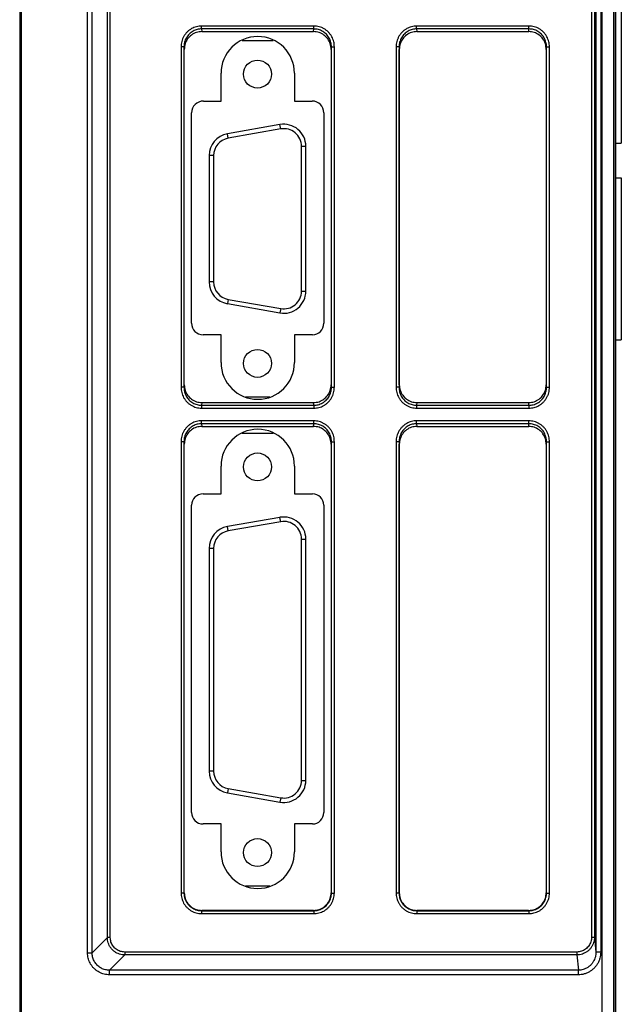
# Model space of a CAD drawing. Extents: x 0 to 34, y 0 to 22.
# Drawn here: x 5.6 to 7.7, y 8.5 to 11.8 of the extents above; entities that cross this region are included whole.
import ezdxf

# ---------------------------------------------------------------- set-up
doc = ezdxf.new("R2010")
doc.units = 0
doc.header["$LTSCALE"] = 23.1
doc.header["$MEASUREMENT"] = 0
doc.layers.get('0').update_dxf_attribs({"linetype": 'CONTINUOUS'})

msp = doc.modelspace()

# ---------------------------------------------------------------- linework, layer by layer
at = {"color": 9, "linetype": 'Continuous'}
for p, q in [((7.6035, 5.2706), (7.6035, 17.2589)), ((7.6435, 5.2706), (7.6435, 17.2589)), ((5.8524, 8.6257), (5.8524, 16.4229)), ((5.8681, 8.6257), (5.8681, 16.4229)), ((7.5825, 16.4208), (7.5825, 8.6278)), ((7.5985, 16.4208), (7.5985, 8.6278)), ((5.9199, 8.6774), (5.9199, 16.3712)), ((5.9297, 8.6774), (5.9297, 16.3712)), ((7.5675, 16.3698), (7.5675, 8.6788)), ((7.5775, 16.3698), (7.5775, 8.6788)), ((5.6214, 13.5307), (5.6214, 5.7359)), ((5.6264, 13.5307), (5.6264, 5.7359)), ((6.2403, 11.7683), (6.2403, 11.7782)), ((6.6224, 11.7782), (6.2403, 11.7782)), ((6.2403, 11.7683), (6.2412, 11.7592)), ((6.6224, 11.7683), (6.2403, 11.7683)), ((6.6215, 11.7592), (6.6224, 11.7683)), ((6.6224, 11.7683), (6.6224, 11.7782)), ((6.9723, 11.7683), (6.9723, 11.7782)), ((7.3544, 11.7782), (6.9723, 11.7782)), ((6.9723, 11.7683), (6.9732, 11.7592)), ((7.3544, 11.7683), (6.9723, 11.7683)), ((7.3535, 11.7592), (7.3544, 11.7683)), ((7.3544, 11.7683), (7.3544, 11.7782)), ((6.1805, 11.7073), (6.1705, 11.7073)), ((6.1705, 11.7073), (6.1705, 10.5493)), ((6.1805, 11.7073), (6.1813, 11.6985)), ((6.1805, 11.7073), (6.1805, 10.5493)), ((6.6813, 11.6985), (6.6822, 11.7073)), ((6.6822, 11.7073), (6.6922, 11.7073)), ((6.6822, 10.5493), (6.6822, 11.7073)), ((6.6922, 10.5493), (6.6922, 11.7073)), ((6.9125, 11.7073), (6.9025, 11.7073)), ((6.9025, 11.7073), (6.9025, 10.5493)), ((6.9125, 11.7073), (6.9133, 11.6985)), ((6.9125, 11.7073), (6.9125, 10.5493)), ((7.4133, 11.6985), (7.4142, 11.7073)), ((7.4142, 11.7073), (7.4242, 11.7073)), ((7.4142, 10.5493), (7.4142, 11.7073)), ((7.4242, 10.5493), (7.4242, 11.7073)), ((6.5097, 11.4281), (6.5071, 11.4429)), ((6.3307, 11.3966), (6.3281, 11.4114)), ((6.5802, 11.3691), (6.5952, 11.3691)), ((6.2812, 11.3375), (6.2662, 11.3375)), ((6.2812, 10.9076), (6.2662, 10.9076)), ((6.5802, 10.8761), (6.5952, 10.8761)), ((6.3307, 10.8485), (6.3281, 10.8338)), ((6.5097, 10.817), (6.5071, 10.8022)), ((6.1813, 10.5581), (6.1805, 10.5493)), ((6.6822, 10.5493), (6.6813, 10.5581)), ((6.9133, 10.5581), (6.9125, 10.5493)), ((7.4142, 10.5493), (7.4133, 10.5581)), ((6.1805, 10.5493), (6.1705, 10.5493)), ((6.6822, 10.5493), (6.6922, 10.5493)), ((6.9125, 10.5493), (6.9025, 10.5493)), ((7.4142, 10.5493), (7.4242, 10.5493)), ((6.2412, 10.4974), (6.2403, 10.4882)), ((6.2403, 10.4882), (6.2403, 10.4784)), ((6.2403, 10.4882), (6.6224, 10.4882)), ((6.6224, 10.4882), (6.6215, 10.4974)), ((6.6224, 10.4882), (6.6224, 10.4784)), ((6.9732, 10.4974), (6.9723, 10.4882)), ((6.9723, 10.4882), (6.9723, 10.4784)), ((6.9723, 10.4882), (7.3544, 10.4882)), ((7.3544, 10.4882), (7.3535, 10.4974)), ((7.3544, 10.4882), (7.3544, 10.4784)), ((6.2403, 10.4784), (6.6224, 10.4784)), ((6.9723, 10.4784), (7.3544, 10.4784)), ((6.2403, 10.4253), (6.2403, 10.4352)), ((6.6224, 10.4352), (6.2403, 10.4352)), ((6.2403, 10.4253), (6.2412, 10.4162)), ((6.6224, 10.4253), (6.2403, 10.4253)), ((6.6215, 10.4162), (6.6224, 10.4253)), ((6.6224, 10.4253), (6.6224, 10.4352)), ((6.9723, 10.4253), (6.9723, 10.4352)), ((7.3544, 10.4352), (6.9723, 10.4352)), ((6.9723, 10.4253), (6.9732, 10.4162)), ((7.3544, 10.4253), (6.9723, 10.4253)), ((7.3535, 10.4162), (7.3544, 10.4253)), ((7.3544, 10.4253), (7.3544, 10.4352)), ((6.1805, 10.3643), (6.1705, 10.3643)), ((6.1705, 10.3643), (6.1705, 8.8289)), ((6.1805, 10.3643), (6.1813, 10.3555)), ((6.1805, 10.3643), (6.1805, 8.8289)), ((6.6813, 10.3555), (6.6822, 10.3643)), ((6.6822, 10.3643), (6.6922, 10.3643)), ((6.6822, 8.8289), (6.6822, 10.3643)), ((6.6922, 8.8289), (6.6922, 10.3643)), ((6.9125, 10.3643), (6.9025, 10.3643)), ((6.9025, 10.3643), (6.9025, 8.8289)), ((6.9125, 10.3643), (6.9133, 10.3555)), ((6.9125, 10.3643), (6.9125, 8.8289)), ((7.4133, 10.3555), (7.4142, 10.3643)), ((7.4142, 10.3643), (7.4242, 10.3643)), ((7.4142, 8.8289), (7.4142, 10.3643)), ((7.4242, 8.8289), (7.4242, 10.3643)), ((6.5097, 10.0921), (6.5071, 10.1069)), ((6.3307, 10.0606), (6.3281, 10.0754)), ((6.5802, 10.0331), (6.5952, 10.0331)), ((6.2812, 10.0015), (6.2662, 10.0015)), ((6.2812, 9.2436), (6.2662, 9.2436)), ((6.5802, 9.2121), (6.5952, 9.2121)), ((6.3307, 9.1845), (6.3281, 9.1698)), ((6.5097, 9.153), (6.5071, 9.1382)), ((6.1805, 8.8289), (6.1705, 8.8289)), ((6.1813, 8.8298), (6.1805, 8.8289)), ((6.6813, 8.8298), (6.6822, 8.8289)), ((6.6822, 8.8289), (6.6922, 8.8289)), ((6.9125, 8.8289), (6.9025, 8.8289)), ((6.9133, 8.8298), (6.9125, 8.8289)), ((7.4133, 8.8298), (7.4142, 8.8289)), ((7.4142, 8.8289), (7.4242, 8.8289)), ((6.2413, 8.7698), (6.2405, 8.7689)), ((6.2405, 8.7689), (6.2405, 8.7589)), ((6.2405, 8.7689), (6.6222, 8.7689)), ((6.2405, 8.7589), (6.6222, 8.7589)), ((6.6214, 8.7698), (6.6222, 8.7689)), ((6.6222, 8.7689), (6.6222, 8.7589)), ((6.9733, 8.7698), (6.9725, 8.7689)), ((6.9725, 8.7689), (6.9725, 8.7589)), ((6.9725, 8.7689), (7.3542, 8.7689)), ((6.9725, 8.7589), (7.3542, 8.7589)), ((7.3534, 8.7698), (7.3542, 8.7689)), ((7.3542, 8.7689), (7.3542, 8.7589)), ((5.9199, 8.6774), (5.8681, 8.6257)), ((5.9297, 8.6774), (5.9199, 8.6774)), ((7.5675, 8.6788), (7.5775, 8.6788)), ((7.5775, 8.6788), (7.5825, 8.6278)), ((5.8524, 8.6257), (5.8681, 8.6257)), ((5.979, 8.6183), (5.9272, 8.5666)), ((5.979, 8.6282), (5.979, 8.6183)), ((7.5176, 8.6282), (5.979, 8.6282)), ((7.5176, 8.6183), (5.979, 8.6183)), ((7.5176, 8.6282), (7.5176, 8.6183)), ((7.5176, 8.6183), (7.5227, 8.5666)), ((7.5985, 8.6278), (7.5825, 8.6278)), ((5.9272, 8.5508), (5.9272, 8.5666)), ((7.5227, 8.5666), (5.9272, 8.5666)), ((7.5227, 8.5508), (5.9272, 8.5508)), ((7.5227, 8.5508), (7.5227, 8.5666))]:
    msp.add_line(p, q, dxfattribs=at)
at = {"color": 3, "linetype": 'Continuous'}
msp.add_line((7.6491, 5.2497), (7.6491, 17.2733), dxfattribs=at)
at = {"color": 7, "linetype": 'Continuous'}
for p, q in [((7.6493, 17.2648), (7.6493, 5.2648)), ((7.6495, 17.2766), (7.6495, 5.253)), ((7.6688, 12.0489), (7.6688, 11.3796)), ((6.2412, 11.7592), (6.6215, 11.7592)), ((6.9732, 11.7592), (7.3535, 11.7592)), ((6.3786, 11.7291), (6.4843, 11.7291)), ((6.1813, 10.5581), (6.1813, 11.6985)), ((6.6813, 11.6985), (6.6813, 10.5581)), ((6.9133, 10.5581), (6.9133, 11.6985)), ((7.4133, 11.6985), (7.4133, 10.5581)), ((6.3065, 11.5229), (6.3065, 11.6174)), ((6.5565, 11.6174), (6.5565, 11.5229)), ((6.2465, 11.5229), (6.3065, 11.5229)), ((6.5565, 11.5229), (6.6165, 11.5229)), ((6.2065, 10.7669), (6.2065, 11.4829)), ((6.6565, 11.4829), (6.6565, 10.7669)), ((6.5071, 11.4429), (6.3281, 11.4114)), ((6.5097, 11.4281), (6.3307, 11.3966)), ((6.5802, 10.8761), (6.5802, 11.3691)), ((6.5952, 10.8761), (6.5952, 11.3691)), ((7.6491, 11.3796), (7.6688, 11.3796)), ((6.2662, 11.3375), (6.2662, 10.9076)), ((6.2812, 11.3375), (6.2812, 10.9076)), ((7.6491, 11.2615), (7.6688, 11.2615)), ((7.6688, 11.2615), (7.6688, 10.7103)), ((6.3281, 10.8338), (6.5071, 10.8022)), ((6.3307, 10.8485), (6.5097, 10.817)), ((6.3065, 10.7279), (6.2455, 10.7279)), ((6.3065, 10.6334), (6.3065, 10.7279)), ((6.5565, 10.7279), (6.5565, 10.6334)), ((6.6175, 10.7279), (6.5565, 10.7279)), ((7.6491, 10.7103), (7.6688, 10.7103)), ((6.2412, 10.4974), (6.6215, 10.4974)), ((6.4731, 10.5161), (6.3899, 10.5161)), ((6.9732, 10.4974), (7.3535, 10.4974)), ((6.2412, 10.4162), (6.6215, 10.4162)), ((6.3786, 10.3931), (6.4843, 10.3931)), ((6.9732, 10.4162), (7.3535, 10.4162)), ((6.1813, 8.8298), (6.1813, 10.3555)), ((6.6813, 10.3555), (6.6813, 8.8298)), ((6.9133, 8.8298), (6.9133, 10.3555)), ((7.4133, 10.3555), (7.4133, 8.8298)), ((6.3065, 10.1869), (6.3065, 10.2814)), ((6.5565, 10.2814), (6.5565, 10.1869)), ((6.2455, 10.1869), (6.3065, 10.1869)), ((6.5565, 10.1869), (6.6175, 10.1869)), ((6.2065, 9.1029), (6.2065, 10.1479)), ((6.6565, 10.1479), (6.6565, 9.1029)), ((6.5071, 10.1069), (6.3281, 10.0754)), ((6.5097, 10.0921), (6.3307, 10.0606)), ((6.5802, 9.2121), (6.5802, 10.0331)), ((6.5952, 9.2121), (6.5952, 10.0331)), ((6.2662, 10.0015), (6.2662, 9.2436)), ((6.2812, 10.0015), (6.2812, 9.2436)), ((6.3307, 9.1845), (6.5097, 9.153)), ((6.3281, 9.1698), (6.5071, 9.1382)), ((6.3065, 9.0639), (6.2455, 9.0639)), ((6.3065, 8.9694), (6.3065, 9.0639)), ((6.5565, 9.0639), (6.5565, 8.9694)), ((6.6175, 9.0639), (6.5565, 9.0639)), ((6.4731, 8.8521), (6.3899, 8.8521)), ((6.6214, 8.7698), (6.2413, 8.7698)), ((7.3534, 8.7698), (6.9733, 8.7698))]:
    msp.add_line(p, q, dxfattribs=at)
for centre in [(6.4307, 11.6146), (6.4307, 10.6306), (6.4307, 10.2786), (6.4307, 8.9666)]:
    msp.add_circle(centre, 0.0475, dxfattribs=at)
for centre, radius, start, end in [((6.4315, 11.6174), 0.125, 0, 180), ((6.2465, 11.4829), 0.04, 90, 180), ((6.6165, 11.4829), 0.04, 0, 90), ((6.5202, 11.3691), 0.075, 0, 100), ((6.5202, 11.3691), 0.06, 0, 100), ((6.3412, 11.3375), 0.075, 100, 180), ((6.3412, 11.3375), 0.06, 100, 180), ((6.3412, 10.9076), 0.075, 180, 260), ((6.3412, 10.9076), 0.06, 180, 260), ((6.5202, 10.8761), 0.075, 260, 0), ((6.5202, 10.8761), 0.06, 260, 0), ((6.2455, 10.7669), 0.039, 180, 270), ((6.6175, 10.7669), 0.039, 270, 0), ((6.4315, 10.6334), 0.125, 180, 0), ((6.4315, 10.2814), 0.125, 0, 180), ((6.2455, 10.1479), 0.039, 90, 180), ((6.6175, 10.1479), 0.039, 0, 90), ((6.5202, 10.0331), 0.075, 0, 100), ((6.5202, 10.0331), 0.06, 0, 100), ((6.3412, 10.0015), 0.075, 100, 180), ((6.3412, 10.0015), 0.06, 100, 180), ((6.3412, 9.2436), 0.075, 180, 260), ((6.3412, 9.2436), 0.06, 180, 260), ((6.5202, 9.2121), 0.075, 260, 0), ((6.5202, 9.2121), 0.06, 260, 0), ((6.2455, 9.1029), 0.039, 180, 270), ((6.6175, 9.1029), 0.039, 270, 0), ((6.4315, 8.9694), 0.125, 180, 0)]:
    msp.add_arc(centre, radius, start, end, dxfattribs=at)
at = {"color": 9, "linetype": 'Continuous'}
for points, knots in [([(6.2403, 11.7782), (6.2374, 11.7781), (6.2316, 11.7779), (6.2229, 11.7761), (6.2144, 11.7734), (6.2062, 11.7694), (6.1985, 11.7644), (6.1914, 11.7583), (6.1852, 11.7512), (6.1799, 11.7433), (6.1757, 11.7347), (6.1727, 11.7258), (6.1708, 11.7166), (6.1706, 11.7104), (6.1705, 11.7073)], [0, 0, 0, 0, 0.0086362, 0.017426, 0.0263666, 0.0354444, 0.0446425, 0.0539506, 0.0633646, 0.0728619, 0.0823872, 0.0918704, 0.1012362, 0.110414, 0.110414, 0.110414, 0.110414]), ([(6.2403, 11.7683), (6.2378, 11.7682), (6.2328, 11.7681), (6.2254, 11.7666), (6.2181, 11.7642), (6.2111, 11.7608), (6.2045, 11.7564), (6.1984, 11.7512), (6.1931, 11.7451), (6.1885, 11.7383), (6.1849, 11.7309), (6.1823, 11.7232), (6.1808, 11.7153), (6.1806, 11.71), (6.1805, 11.7073)], [0, 0, 0, 0, 0.00740243, 0.01493692, 0.0226022, 0.03038793, 0.03828069, 0.04627262, 0.05436079, 0.06252603, 0.07072056, 0.07888328, 0.08694831, 0.09485352, 0.09485352, 0.09485352, 0.09485352]), ([(6.6922, 11.7073), (6.6921, 11.7103), (6.6919, 11.7162), (6.6902, 11.725), (6.6874, 11.7337), (6.6835, 11.742), (6.6785, 11.7499), (6.6725, 11.7571), (6.6655, 11.7634), (6.6577, 11.7687), (6.6493, 11.773), (6.6405, 11.776), (6.6315, 11.7778), (6.6254, 11.7781), (6.6224, 11.7782)], [0, 0, 0, 0, 0.0088154, 0.0177853, 0.0268861, 0.0360897, 0.0453708, 0.0547179, 0.0641245, 0.0735593, 0.0829672, 0.0922845, 0.1014499, 0.1104139, 0.1104139, 0.1104139, 0.1104139]), ([(6.6822, 11.7073), (6.6821, 11.7098), (6.682, 11.715), (6.6805, 11.7226), (6.6781, 11.73), (6.6748, 11.7372), (6.6705, 11.744), (6.6653, 11.7502), (6.6593, 11.7556), (6.6527, 11.7602), (6.6454, 11.7639), (6.6379, 11.7664), (6.6302, 11.768), (6.625, 11.7682), (6.6224, 11.7683)], [0, 0, 0, 0, 0.00759304, 0.01531718, 0.02315097, 0.03106912, 0.0390492, 0.04708074, 0.05515813, 0.06325489, 0.07132442, 0.07931309, 0.08716975, 0.09485345, 0.09485345, 0.09485345, 0.09485345]), ([(6.9723, 11.7782), (6.9694, 11.7781), (6.9636, 11.7779), (6.9549, 11.7761), (6.9464, 11.7734), (6.9382, 11.7694), (6.9305, 11.7644), (6.9234, 11.7583), (6.9172, 11.7512), (6.9119, 11.7433), (6.9077, 11.7347), (6.9047, 11.7258), (6.9028, 11.7166), (6.9026, 11.7104), (6.9025, 11.7073)], [0, 0, 0, 0, 0.0086362, 0.017426, 0.0263666, 0.0354444, 0.0446425, 0.0539506, 0.0633646, 0.0728619, 0.0823872, 0.0918704, 0.1012362, 0.110414, 0.110414, 0.110414, 0.110414]), ([(6.9723, 11.7683), (6.9698, 11.7682), (6.9648, 11.7681), (6.9574, 11.7666), (6.9501, 11.7642), (6.9431, 11.7608), (6.9365, 11.7564), (6.9304, 11.7512), (6.9251, 11.7451), (6.9205, 11.7383), (6.9169, 11.7309), (6.9143, 11.7232), (6.9128, 11.7153), (6.9126, 11.71), (6.9125, 11.7073)], [0, 0, 0, 0, 0.00740243, 0.01493692, 0.0226022, 0.03038793, 0.03828069, 0.04627262, 0.05436079, 0.06252603, 0.07072056, 0.07888328, 0.08694831, 0.09485352, 0.09485352, 0.09485352, 0.09485352]), ([(7.4242, 11.7073), (7.4241, 11.7103), (7.4239, 11.7162), (7.4222, 11.725), (7.4194, 11.7337), (7.4155, 11.742), (7.4105, 11.7499), (7.4045, 11.7571), (7.3975, 11.7634), (7.3897, 11.7687), (7.3813, 11.773), (7.3725, 11.776), (7.3635, 11.7778), (7.3574, 11.7781), (7.3544, 11.7782)], [0, 0, 0, 0, 0.0088154, 0.0177853, 0.0268861, 0.0360897, 0.0453708, 0.0547179, 0.0641245, 0.0735593, 0.0829672, 0.0922845, 0.1014499, 0.1104139, 0.1104139, 0.1104139, 0.1104139]), ([(7.4142, 11.7073), (7.4141, 11.7098), (7.414, 11.715), (7.4125, 11.7226), (7.4101, 11.73), (7.4068, 11.7372), (7.4025, 11.744), (7.3973, 11.7502), (7.3913, 11.7556), (7.3847, 11.7602), (7.3774, 11.7639), (7.3699, 11.7664), (7.3622, 11.768), (7.357, 11.7682), (7.3544, 11.7683)], [0, 0, 0, 0, 0.00759304, 0.01531718, 0.02315097, 0.03106912, 0.0390492, 0.04708074, 0.05515813, 0.06325489, 0.07132442, 0.07931309, 0.08716975, 0.09485345, 0.09485345, 0.09485345, 0.09485345]), ([(6.1705, 10.5493), (6.1706, 10.5463), (6.1708, 10.5404), (6.1725, 10.5316), (6.1753, 10.5229), (6.1792, 10.5145), (6.1842, 10.5067), (6.1902, 10.4995), (6.1972, 10.4932), (6.205, 10.4878), (6.2134, 10.4836), (6.2222, 10.4806), (6.2312, 10.4787), (6.2373, 10.4785), (6.2403, 10.4784)], [0, 0, 0, 0, 0.0088154, 0.0177853, 0.0268861, 0.0360897, 0.0453708, 0.0547179, 0.0641245, 0.0735593, 0.0829672, 0.0922845, 0.1014499, 0.1104139, 0.1104139, 0.1104139, 0.1104139]), ([(6.1805, 10.5493), (6.1806, 10.5467), (6.1807, 10.5416), (6.1822, 10.534), (6.1846, 10.5265), (6.1879, 10.5193), (6.1922, 10.5126), (6.1974, 10.5064), (6.2034, 10.501), (6.21, 10.4964), (6.2172, 10.4927), (6.2248, 10.4901), (6.2325, 10.4885), (6.2377, 10.4883), (6.2403, 10.4882)], [0, 0, 0, 0, 0.00759304, 0.01531718, 0.02315097, 0.03106912, 0.0390492, 0.04708074, 0.05515813, 0.06325489, 0.07132442, 0.07931309, 0.08716975, 0.09485345, 0.09485345, 0.09485345, 0.09485345]), ([(6.6224, 10.4784), (6.6253, 10.4785), (6.6311, 10.4787), (6.6398, 10.4804), (6.6483, 10.4832), (6.6565, 10.4872), (6.6642, 10.4922), (6.6713, 10.4983), (6.6775, 10.5054), (6.6828, 10.5133), (6.687, 10.5218), (6.69, 10.5308), (6.6919, 10.54), (6.6921, 10.5462), (6.6922, 10.5493)], [0, 0, 0, 0, 0.0086362, 0.017426, 0.0263666, 0.0354444, 0.0446425, 0.0539506, 0.0633646, 0.0728619, 0.0823872, 0.0918704, 0.1012362, 0.110414, 0.110414, 0.110414, 0.110414]), ([(6.6224, 10.4882), (6.6249, 10.4883), (6.6299, 10.4885), (6.6373, 10.49), (6.6446, 10.4924), (6.6516, 10.4958), (6.6582, 10.5001), (6.6643, 10.5054), (6.6696, 10.5115), (6.6742, 10.5183), (6.6778, 10.5256), (6.6803, 10.5334), (6.6819, 10.5413), (6.6821, 10.5466), (6.6822, 10.5493)], [0, 0, 0, 0, 0.00740243, 0.01493692, 0.0226022, 0.03038793, 0.03828069, 0.04627262, 0.05436079, 0.06252603, 0.07072056, 0.07888328, 0.08694831, 0.09485352, 0.09485352, 0.09485352, 0.09485352]), ([(6.9025, 10.5493), (6.9026, 10.5463), (6.9028, 10.5404), (6.9045, 10.5316), (6.9073, 10.5229), (6.9112, 10.5145), (6.9162, 10.5067), (6.9222, 10.4995), (6.9292, 10.4932), (6.937, 10.4878), (6.9454, 10.4836), (6.9542, 10.4806), (6.9632, 10.4787), (6.9693, 10.4785), (6.9723, 10.4784)], [0, 0, 0, 0, 0.0088154, 0.0177853, 0.0268861, 0.0360897, 0.0453708, 0.0547179, 0.0641245, 0.0735593, 0.0829672, 0.0922845, 0.1014499, 0.1104139, 0.1104139, 0.1104139, 0.1104139]), ([(6.9125, 10.5493), (6.9126, 10.5467), (6.9127, 10.5416), (6.9142, 10.534), (6.9166, 10.5265), (6.9199, 10.5193), (6.9242, 10.5126), (6.9294, 10.5064), (6.9354, 10.501), (6.942, 10.4964), (6.9492, 10.4927), (6.9568, 10.4901), (6.9645, 10.4885), (6.9697, 10.4883), (6.9723, 10.4882)], [0, 0, 0, 0, 0.00759304, 0.01531718, 0.02315097, 0.03106912, 0.0390492, 0.04708074, 0.05515813, 0.06325489, 0.07132442, 0.07931309, 0.08716975, 0.09485345, 0.09485345, 0.09485345, 0.09485345]), ([(7.3544, 10.4784), (7.3573, 10.4785), (7.3631, 10.4787), (7.3718, 10.4804), (7.3803, 10.4832), (7.3885, 10.4872), (7.3962, 10.4922), (7.4033, 10.4983), (7.4095, 10.5054), (7.4148, 10.5133), (7.419, 10.5218), (7.422, 10.5308), (7.4239, 10.54), (7.4241, 10.5462), (7.4242, 10.5493)], [0, 0, 0, 0, 0.0086362, 0.017426, 0.0263666, 0.0354444, 0.0446425, 0.0539506, 0.0633646, 0.0728619, 0.0823872, 0.0918704, 0.1012362, 0.110414, 0.110414, 0.110414, 0.110414]), ([(7.3544, 10.4882), (7.3569, 10.4883), (7.3619, 10.4885), (7.3693, 10.49), (7.3766, 10.4924), (7.3836, 10.4958), (7.3902, 10.5001), (7.3963, 10.5054), (7.4016, 10.5115), (7.4062, 10.5183), (7.4098, 10.5256), (7.4123, 10.5334), (7.4139, 10.5413), (7.4141, 10.5466), (7.4142, 10.5493)], [0, 0, 0, 0, 0.00740243, 0.01493692, 0.0226022, 0.03038793, 0.03828069, 0.04627262, 0.05436079, 0.06252603, 0.07072056, 0.07888328, 0.08694831, 0.09485352, 0.09485352, 0.09485352, 0.09485352]), ([(6.2403, 10.4352), (6.2374, 10.4351), (6.2316, 10.4349), (6.2229, 10.4331), (6.2144, 10.4304), (6.2062, 10.4264), (6.1985, 10.4214), (6.1914, 10.4153), (6.1852, 10.4082), (6.1799, 10.4003), (6.1757, 10.3917), (6.1727, 10.3828), (6.1708, 10.3736), (6.1706, 10.3674), (6.1705, 10.3643)], [0, 0, 0, 0, 0.0086362, 0.017426, 0.0263666, 0.0354444, 0.0446425, 0.0539506, 0.0633646, 0.0728619, 0.0823872, 0.0918704, 0.1012362, 0.110414, 0.110414, 0.110414, 0.110414]), ([(6.2403, 10.4253), (6.2378, 10.4252), (6.2328, 10.4251), (6.2254, 10.4236), (6.2181, 10.4212), (6.2111, 10.4178), (6.2045, 10.4134), (6.1984, 10.4082), (6.1931, 10.4021), (6.1885, 10.3953), (6.1849, 10.3879), (6.1823, 10.3802), (6.1808, 10.3723), (6.1806, 10.367), (6.1805, 10.3643)], [0, 0, 0, 0, 0.00740243, 0.01493692, 0.0226022, 0.03038793, 0.03828069, 0.04627262, 0.05436079, 0.06252603, 0.07072056, 0.07888328, 0.08694831, 0.09485352, 0.09485352, 0.09485352, 0.09485352]), ([(6.6922, 10.3643), (6.6921, 10.3673), (6.6919, 10.3732), (6.6902, 10.382), (6.6874, 10.3907), (6.6835, 10.399), (6.6785, 10.4069), (6.6725, 10.4141), (6.6655, 10.4204), (6.6577, 10.4257), (6.6493, 10.43), (6.6405, 10.433), (6.6315, 10.4348), (6.6254, 10.4351), (6.6224, 10.4352)], [0, 0, 0, 0, 0.0088154, 0.0177853, 0.0268861, 0.0360897, 0.0453708, 0.0547179, 0.0641245, 0.0735593, 0.0829672, 0.0922845, 0.1014499, 0.1104139, 0.1104139, 0.1104139, 0.1104139]), ([(6.6822, 10.3643), (6.6821, 10.3668), (6.682, 10.372), (6.6805, 10.3796), (6.6781, 10.387), (6.6748, 10.3942), (6.6705, 10.401), (6.6653, 10.4072), (6.6593, 10.4126), (6.6527, 10.4172), (6.6454, 10.4209), (6.6379, 10.4234), (6.6302, 10.425), (6.625, 10.4252), (6.6224, 10.4253)], [0, 0, 0, 0, 0.00759304, 0.01531718, 0.02315097, 0.03106912, 0.0390492, 0.04708074, 0.05515813, 0.06325489, 0.07132442, 0.07931309, 0.08716975, 0.09485345, 0.09485345, 0.09485345, 0.09485345]), ([(6.9723, 10.4352), (6.9694, 10.4351), (6.9636, 10.4349), (6.9549, 10.4331), (6.9464, 10.4304), (6.9382, 10.4264), (6.9305, 10.4214), (6.9234, 10.4153), (6.9172, 10.4082), (6.9119, 10.4003), (6.9077, 10.3917), (6.9047, 10.3828), (6.9028, 10.3736), (6.9026, 10.3674), (6.9025, 10.3643)], [0, 0, 0, 0, 0.0086362, 0.017426, 0.0263666, 0.0354444, 0.0446425, 0.0539506, 0.0633646, 0.0728619, 0.0823872, 0.0918704, 0.1012362, 0.110414, 0.110414, 0.110414, 0.110414]), ([(6.9723, 10.4253), (6.9698, 10.4252), (6.9648, 10.4251), (6.9574, 10.4236), (6.9501, 10.4212), (6.9431, 10.4178), (6.9365, 10.4134), (6.9304, 10.4082), (6.9251, 10.4021), (6.9205, 10.3953), (6.9169, 10.3879), (6.9143, 10.3802), (6.9128, 10.3723), (6.9126, 10.367), (6.9125, 10.3643)], [0, 0, 0, 0, 0.00740243, 0.01493692, 0.0226022, 0.03038793, 0.03828069, 0.04627262, 0.05436079, 0.06252603, 0.07072056, 0.07888328, 0.08694831, 0.09485352, 0.09485352, 0.09485352, 0.09485352]), ([(7.4242, 10.3643), (7.4241, 10.3673), (7.4239, 10.3732), (7.4222, 10.382), (7.4194, 10.3907), (7.4155, 10.399), (7.4105, 10.4069), (7.4045, 10.4141), (7.3975, 10.4204), (7.3897, 10.4257), (7.3813, 10.43), (7.3725, 10.433), (7.3635, 10.4348), (7.3574, 10.4351), (7.3544, 10.4352)], [0, 0, 0, 0, 0.0088154, 0.0177853, 0.0268861, 0.0360897, 0.0453708, 0.0547179, 0.0641245, 0.0735593, 0.0829672, 0.0922845, 0.1014499, 0.1104139, 0.1104139, 0.1104139, 0.1104139]), ([(7.4142, 10.3643), (7.4141, 10.3668), (7.414, 10.372), (7.4125, 10.3796), (7.4101, 10.387), (7.4068, 10.3942), (7.4025, 10.401), (7.3973, 10.4072), (7.3913, 10.4126), (7.3847, 10.4172), (7.3774, 10.4209), (7.3699, 10.4234), (7.3622, 10.425), (7.357, 10.4252), (7.3544, 10.4253)], [0, 0, 0, 0, 0.00759304, 0.01531718, 0.02315097, 0.03106912, 0.0390492, 0.04708074, 0.05515813, 0.06325489, 0.07132442, 0.07931309, 0.08716975, 0.09485345, 0.09485345, 0.09485345, 0.09485345]), ([(6.1705, 8.8289), (6.1706, 8.826), (6.1708, 8.8202), (6.1725, 8.8116), (6.1752, 8.8031), (6.1791, 8.7948), (6.1841, 8.7871), (6.1901, 8.78), (6.1971, 8.7737), (6.205, 8.7683), (6.2135, 8.7641), (6.2223, 8.7611), (6.2314, 8.7593), (6.2375, 8.759), (6.2405, 8.7589)], [0, 0, 0, 0, 0.0086052, 0.0173839, 0.026323, 0.0354021, 0.0446012, 0.0539114, 0.0633247, 0.0728008, 0.0822709, 0.0916556, 0.1008758, 0.1098618, 0.1098618, 0.1098618, 0.1098618]), ([(6.1805, 8.8289), (6.1806, 8.8264), (6.1807, 8.8215), (6.1822, 8.8141), (6.1845, 8.8068), (6.1879, 8.7997), (6.1921, 8.7931), (6.1973, 8.787), (6.2033, 8.7816), (6.21, 8.777), (6.2173, 8.7734), (6.2249, 8.7708), (6.2327, 8.7692), (6.2379, 8.769), (6.2405, 8.7689)], [0, 0, 0, 0, 0.00737571, 0.01490022, 0.02256213, 0.03034409, 0.03822894, 0.04620911, 0.05427779, 0.06240043, 0.07051808, 0.07856265, 0.08646621, 0.09416901, 0.09416901, 0.09416901, 0.09416901]), ([(6.6222, 8.7589), (6.6251, 8.759), (6.6309, 8.7592), (6.6395, 8.7609), (6.6481, 8.7636), (6.6563, 8.7675), (6.664, 8.7725), (6.6712, 8.7786), (6.6775, 8.7856), (6.6828, 8.7934), (6.687, 8.8019), (6.69, 8.8108), (6.6919, 8.8198), (6.6921, 8.8259), (6.6922, 8.8289)], [0, 0, 0, 0, 0.0086052, 0.0173839, 0.026323, 0.0354021, 0.0446012, 0.0539114, 0.0633247, 0.0728008, 0.0822709, 0.0916556, 0.1008758, 0.1098618, 0.1098618, 0.1098618, 0.1098618]), ([(6.6222, 8.7689), (6.6247, 8.769), (6.6297, 8.7692), (6.6371, 8.7706), (6.6444, 8.773), (6.6514, 8.7763), (6.6581, 8.7806), (6.6642, 8.7858), (6.6696, 8.7918), (6.6742, 8.7985), (6.6778, 8.8058), (6.6803, 8.8134), (6.6819, 8.8211), (6.6821, 8.8263), (6.6822, 8.8289)], [0, 0, 0, 0, 0.00737571, 0.01490022, 0.02256213, 0.03034409, 0.03822894, 0.04620911, 0.05427779, 0.06240043, 0.07051808, 0.07856265, 0.08646621, 0.09416901, 0.09416901, 0.09416901, 0.09416901]), ([(6.9025, 8.8289), (6.9026, 8.826), (6.9028, 8.8202), (6.9045, 8.8116), (6.9072, 8.8031), (6.9111, 8.7948), (6.9161, 8.7871), (6.9221, 8.78), (6.9291, 8.7737), (6.937, 8.7683), (6.9455, 8.7641), (6.9543, 8.7611), (6.9634, 8.7593), (6.9695, 8.759), (6.9725, 8.7589)], [0, 0, 0, 0, 0.0086052, 0.0173839, 0.026323, 0.0354021, 0.0446012, 0.0539114, 0.0633247, 0.0728008, 0.0822709, 0.0916556, 0.1008758, 0.1098618, 0.1098618, 0.1098618, 0.1098618]), ([(6.9125, 8.8289), (6.9126, 8.8264), (6.9127, 8.8215), (6.9142, 8.8141), (6.9165, 8.8068), (6.9199, 8.7997), (6.9241, 8.7931), (6.9293, 8.787), (6.9353, 8.7816), (6.942, 8.777), (6.9493, 8.7734), (6.9569, 8.7708), (6.9647, 8.7692), (6.9699, 8.769), (6.9725, 8.7689)], [0, 0, 0, 0, 0.00737571, 0.01490022, 0.02256213, 0.03034409, 0.03822894, 0.04620911, 0.05427779, 0.06240043, 0.07051808, 0.07856265, 0.08646621, 0.09416901, 0.09416901, 0.09416901, 0.09416901]), ([(7.3542, 8.7589), (7.3571, 8.759), (7.3629, 8.7592), (7.3715, 8.7609), (7.3801, 8.7636), (7.3883, 8.7675), (7.396, 8.7725), (7.4032, 8.7786), (7.4095, 8.7856), (7.4148, 8.7934), (7.419, 8.8019), (7.422, 8.8108), (7.4239, 8.8198), (7.4241, 8.8259), (7.4242, 8.8289)], [0, 0, 0, 0, 0.0086052, 0.0173839, 0.026323, 0.0354021, 0.0446012, 0.0539114, 0.0633247, 0.0728008, 0.0822709, 0.0916556, 0.1008758, 0.1098618, 0.1098618, 0.1098618, 0.1098618]), ([(7.3542, 8.7689), (7.3567, 8.769), (7.3617, 8.7692), (7.3691, 8.7706), (7.3764, 8.773), (7.3834, 8.7763), (7.3901, 8.7806), (7.3962, 8.7858), (7.4016, 8.7918), (7.4062, 8.7985), (7.4098, 8.8058), (7.4123, 8.8134), (7.4139, 8.8211), (7.4141, 8.8263), (7.4142, 8.8289)], [0, 0, 0, 0, 0.00737571, 0.01490022, 0.02256213, 0.03034409, 0.03822894, 0.04620911, 0.05427779, 0.06240043, 0.07051808, 0.07856265, 0.08646621, 0.09416901, 0.09416901, 0.09416901, 0.09416901]), ([(5.979, 8.6183), (5.9759, 8.6185), (5.9696, 8.6188), (5.9605, 8.6211), (5.9519, 8.6247), (5.9439, 8.6296), (5.9369, 8.6356), (5.9309, 8.6427), (5.926, 8.6507), (5.9226, 8.6592), (5.9203, 8.6682), (5.92, 8.6744), (5.9199, 8.6774)], [0, 0, 0, 0, 0.00932314, 0.01867051, 0.02800831, 0.03731074, 0.0465756, 0.05582684, 0.06507547, 0.07431097, 0.08351576, 0.09268033, 0.09268033, 0.09268033, 0.09268033]), ([(5.979, 8.6282), (5.9764, 8.6283), (5.9712, 8.6285), (5.9635, 8.6304), (5.9563, 8.6334), (5.9497, 8.6374), (5.9438, 8.6425), (5.9388, 8.6484), (5.9348, 8.655), (5.9319, 8.6622), (5.9301, 8.6697), (5.9298, 8.6749), (5.9297, 8.6774)], [0, 0, 0, 0, 0.0078015, 0.01561205, 0.02340494, 0.03116119, 0.03888242, 0.04659231, 0.05430374, 0.06201117, 0.0697024, 0.07737089, 0.07737089, 0.07737089, 0.07737089]), ([(7.5675, 8.6788), (7.5674, 8.6762), (7.5671, 8.6709), (7.5653, 8.6632), (7.5623, 8.6559), (7.5583, 8.6491), (7.5532, 8.643), (7.5472, 8.6378), (7.5404, 8.6335), (7.5331, 8.6305), (7.5255, 8.6285), (7.5202, 8.6283), (7.5176, 8.6282)], [0, 0, 0, 0, 0.00783997, 0.01571236, 0.02360079, 0.0314934, 0.0393945, 0.04731562, 0.05524627, 0.06316077, 0.07103158, 0.07884247, 0.07884247, 0.07884247, 0.07884247]), ([(7.5775, 8.6788), (7.5773, 8.6757), (7.5771, 8.6694), (7.5748, 8.6602), (7.5713, 8.6515), (7.5664, 8.6433), (7.5603, 8.636), (7.5531, 8.6298), (7.545, 8.6247), (7.5362, 8.6211), (7.527, 8.6188), (7.5207, 8.6185), (7.5176, 8.6183)], [0, 0, 0, 0, 0.00936163, 0.01876545, 0.02819373, 0.03763376, 0.04709138, 0.05658047, 0.06608777, 0.07558106, 0.08502525, 0.09439852, 0.09439852, 0.09439852, 0.09439852]), ([(5.9272, 8.5508), (5.9242, 8.5509), (5.9181, 8.5511), (5.9091, 8.5528), (5.9003, 8.5555), (5.892, 8.5593), (5.8842, 8.564), (5.8771, 8.5696), (5.8707, 8.576), (5.8652, 8.5832), (5.8605, 8.591), (5.8569, 8.5992), (5.8543, 8.6079), (5.8527, 8.6167), (5.8525, 8.6227), (5.8524, 8.6257)], [0, 0, 0, 0, 0.0091201, 0.0182665, 0.027414, 0.0365381, 0.0456232, 0.0546692, 0.0636946, 0.0727183, 0.0817443, 0.0907635, 0.0997617, 0.1087263, 0.1176531, 0.1176531, 0.1176531, 0.1176531]), ([(5.9272, 8.5666), (5.9248, 8.5666), (5.92, 8.5668), (5.9128, 8.5681), (5.9059, 8.5701), (5.8992, 8.5731), (5.8931, 8.5768), (5.8874, 8.5812), (5.8824, 8.5863), (5.878, 8.592), (5.8744, 8.5981), (5.8716, 8.6047), (5.8696, 8.6115), (5.8683, 8.6186), (5.8682, 8.6233), (5.8681, 8.6257)], [0, 0, 0, 0, 0.00724934, 0.01450669, 0.02175289, 0.02897047, 0.03614938, 0.04329266, 0.05041817, 0.05754412, 0.06467694, 0.07181228, 0.07894102, 0.08605476, 0.0931509, 0.0931509, 0.0931509, 0.0931509]), ([(7.5985, 8.6278), (7.5984, 8.6243), (7.5981, 8.6174), (7.5959, 8.6069), (7.5923, 8.5966), (7.5871, 8.5866), (7.5805, 8.5774), (7.5725, 8.5693), (7.5633, 8.5624), (7.5534, 8.5571), (7.5431, 8.5534), (7.5329, 8.5512), (7.526, 8.5509), (7.5227, 8.5508)], [0, 0, 0, 0, 0.0102244, 0.0208725, 0.0318452, 0.0430441, 0.0543917, 0.0658234, 0.0772413, 0.0885047, 0.099458, 0.1099528, 0.1198612, 0.1198612, 0.1198612, 0.1198612]), ([(7.5825, 8.6278), (7.5824, 8.625), (7.5822, 8.6195), (7.5805, 8.6112), (7.5777, 8.603), (7.5736, 8.5951), (7.5683, 8.5877), (7.562, 8.5812), (7.5548, 8.5758), (7.547, 8.5715), (7.5388, 8.5686), (7.5307, 8.5669), (7.5254, 8.5667), (7.5227, 8.5666)], [0, 0, 0, 0, 0.00813427, 0.01660212, 0.02532217, 0.03421381, 0.04321379, 0.05227003, 0.06130512, 0.07020893, 0.07886086, 0.08714656, 0.09496805, 0.09496805, 0.09496805, 0.09496805])]:
    msp.add_open_spline(points, degree=3, knots=knots, dxfattribs=at)
at = {"color": 7, "linetype": 'Continuous'}
for points, knots in [([(6.2412, 11.7592), (6.2349, 11.7586), (6.2224, 11.7575), (6.2054, 11.7484), (6.1921, 11.7349), (6.1831, 11.7176), (6.1819, 11.7049), (6.1813, 11.6985)], [0, 0, 0, 0, 0.01867391, 0.03742781, 0.05622845, 0.07518248, 0.09431936, 0.09431936, 0.09431936, 0.09431936]), ([(6.6813, 11.6985), (6.6808, 11.7049), (6.6796, 11.7176), (6.6706, 11.7349), (6.6573, 11.7484), (6.6403, 11.7575), (6.6278, 11.7586), (6.6215, 11.7592)], [0, 0, 0, 0, 0.01913689, 0.03809092, 0.05689155, 0.07564545, 0.09431936, 0.09431936, 0.09431936, 0.09431936]), ([(6.9732, 11.7592), (6.9669, 11.7586), (6.9544, 11.7575), (6.9374, 11.7484), (6.9241, 11.7349), (6.9151, 11.7176), (6.9139, 11.7049), (6.9133, 11.6985)], [0, 0, 0, 0, 0.01867391, 0.03742781, 0.05622845, 0.07518248, 0.09431936, 0.09431936, 0.09431936, 0.09431936]), ([(7.4133, 11.6985), (7.4128, 11.7049), (7.4116, 11.7176), (7.4026, 11.7349), (7.3893, 11.7484), (7.3723, 11.7575), (7.3598, 11.7586), (7.3535, 11.7592)], [0, 0, 0, 0, 0.01913689, 0.03809092, 0.05689155, 0.07564545, 0.09431936, 0.09431936, 0.09431936, 0.09431936]), ([(6.1813, 10.5581), (6.1819, 10.5517), (6.1831, 10.539), (6.1921, 10.5217), (6.2054, 10.5082), (6.2224, 10.4991), (6.2349, 10.4979), (6.2412, 10.4974)], [0, 0, 0, 0, 0.01913689, 0.03809091, 0.05689155, 0.07564545, 0.09431936, 0.09431936, 0.09431936, 0.09431936]), ([(6.6215, 10.4974), (6.6278, 10.4979), (6.6403, 10.4991), (6.6573, 10.5082), (6.6706, 10.5217), (6.6796, 10.539), (6.6808, 10.5517), (6.6813, 10.5581)], [0, 0, 0, 0, 0.01867391, 0.03742781, 0.05622845, 0.07518248, 0.09431936, 0.09431936, 0.09431936, 0.09431936]), ([(6.9133, 10.5581), (6.9139, 10.5517), (6.9151, 10.539), (6.9241, 10.5217), (6.9374, 10.5082), (6.9544, 10.4991), (6.9669, 10.4979), (6.9732, 10.4974)], [0, 0, 0, 0, 0.01913689, 0.03809091, 0.05689155, 0.07564545, 0.09431936, 0.09431936, 0.09431936, 0.09431936]), ([(7.3535, 10.4974), (7.3598, 10.4979), (7.3723, 10.4991), (7.3893, 10.5082), (7.4026, 10.5217), (7.4116, 10.539), (7.4128, 10.5517), (7.4133, 10.5581)], [0, 0, 0, 0, 0.01867391, 0.03742781, 0.05622845, 0.07518248, 0.09431936, 0.09431936, 0.09431936, 0.09431936]), ([(6.2412, 10.4162), (6.2349, 10.4156), (6.2224, 10.4145), (6.2054, 10.4054), (6.1921, 10.3919), (6.1831, 10.3746), (6.1819, 10.3619), (6.1813, 10.3555)], [0, 0, 0, 0, 0.01867391, 0.03742781, 0.05622845, 0.07518248, 0.09431936, 0.09431936, 0.09431936, 0.09431936]), ([(6.6813, 10.3555), (6.6808, 10.3619), (6.6796, 10.3746), (6.6706, 10.3919), (6.6573, 10.4054), (6.6403, 10.4145), (6.6278, 10.4156), (6.6215, 10.4162)], [0, 0, 0, 0, 0.01913689, 0.03809092, 0.05689155, 0.07564545, 0.09431936, 0.09431936, 0.09431936, 0.09431936]), ([(6.9732, 10.4162), (6.9669, 10.4156), (6.9544, 10.4145), (6.9374, 10.4054), (6.9241, 10.3919), (6.9151, 10.3746), (6.9139, 10.3619), (6.9133, 10.3555)], [0, 0, 0, 0, 0.01867391, 0.03742781, 0.05622845, 0.07518248, 0.09431936, 0.09431936, 0.09431936, 0.09431936]), ([(7.4133, 10.3555), (7.4128, 10.3619), (7.4116, 10.3746), (7.4026, 10.3919), (7.3893, 10.4054), (7.3723, 10.4145), (7.3598, 10.4156), (7.3535, 10.4162)], [0, 0, 0, 0, 0.01913689, 0.03809092, 0.05689155, 0.07564545, 0.09431936, 0.09431936, 0.09431936, 0.09431936]), ([(6.1813, 8.8298), (6.1819, 8.8235), (6.1831, 8.8109), (6.1921, 8.7939), (6.2055, 8.7805), (6.2225, 8.7715), (6.235, 8.7704), (6.2413, 8.7698)], [0, 0, 0, 0, 0.01879608, 0.03754373, 0.0562624, 0.07505115, 0.09384767, 0.09384767, 0.09384767, 0.09384767]), ([(6.6214, 8.7698), (6.6276, 8.7704), (6.6402, 8.7715), (6.6572, 8.7805), (6.6706, 8.7939), (6.6796, 8.8109), (6.6808, 8.8235), (6.6813, 8.8298)], [0, 0, 0, 0, 0.01879608, 0.03754373, 0.0562624, 0.07505115, 0.09384767, 0.09384767, 0.09384767, 0.09384767]), ([(6.9133, 8.8298), (6.9139, 8.8235), (6.9151, 8.8109), (6.9241, 8.7939), (6.9375, 8.7805), (6.9545, 8.7715), (6.967, 8.7704), (6.9733, 8.7698)], [0, 0, 0, 0, 0.01879608, 0.03754373, 0.0562624, 0.07505115, 0.09384767, 0.09384767, 0.09384767, 0.09384767]), ([(7.3534, 8.7698), (7.3596, 8.7704), (7.3722, 8.7715), (7.3892, 8.7805), (7.4026, 8.7939), (7.4116, 8.8109), (7.4128, 8.8235), (7.4133, 8.8298)], [0, 0, 0, 0, 0.01879608, 0.03754373, 0.0562624, 0.07505115, 0.09384767, 0.09384767, 0.09384767, 0.09384767])]:
    msp.add_open_spline(points, degree=3, knots=knots, dxfattribs=at)

doc.saveas('drawing.dxf')
